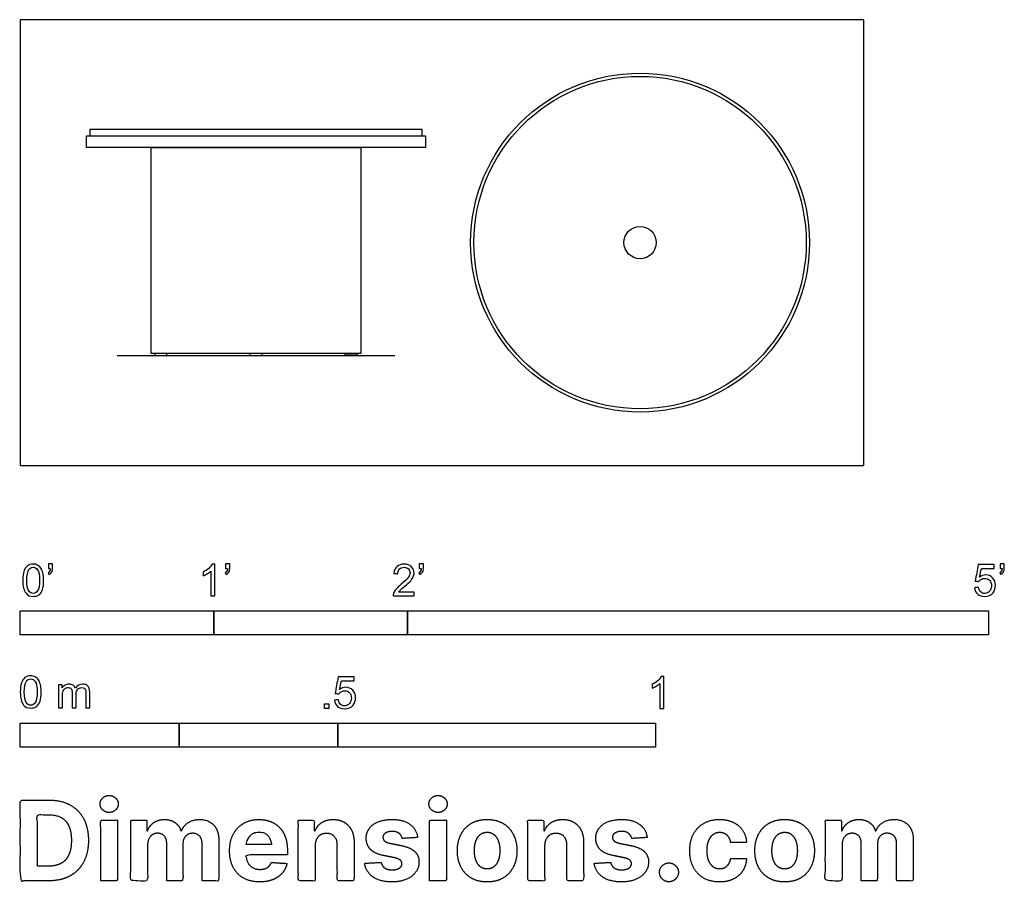
# Model space of a CAD drawing. Units: metres. Extents: x 0 to 1.55, y -0.66 to 0.7.
import ezdxf

# ---------------------------------------------------------------- set-up
doc = ezdxf.new("R2010")
doc.units = ezdxf.units.M
for name, color, linetype, true_color in [('2D$AG-DIAGRAM', 7, 'Continuous', 0xfecc66), ('2D$AG-FURNITURE', 7, 'Continuous', 0x66ccff), ('2D$N-SYMB', 7, 'Continuous', 0x800040), ('2D$X-DIMENSIONS.COM', 7, 'Continuous', 0x800080), ('2D$X-VPRT', 6, 'Continuous', 0xff00ff)]:
    doc.layers.add(name, color=color, linetype=linetype, true_color=true_color)

msp = doc.modelspace()

# ---------------------------------------------------------------- linework, layer by layer
at = {"layer": '2D$AG-DIAGRAM'}
msp.add_lwpolyline([(0.1522, 0.1731), (0.5898, 0.1731)], dxfattribs=at)
at = {"layer": '2D$AG-FURNITURE'}
for points in [[(0.1094, 0.5287), (0.1094, 0.5192), (0.6327, 0.5192), (0.6327, 0.5287)], [(0.6377, 0.5192), (0.6377, 0.5004), (0.1043, 0.5004), (0.1043, 0.5192)], [(0.2059, 0.5004), (0.5361, 0.5004), (0.5361, 0.1763), (0.2059, 0.1763)], [(0.2118, 0.1763), (0.2118, 0.1731), (0.2308, 0.1731), (0.2308, 0.1763)], [(0.3615, 0.1763), (0.3615, 0.1731), (0.3806, 0.1731), (0.3806, 0.1763)], [(0.5303, 0.1763), (0.5303, 0.1731), (0.5112, 0.1731), (0.5112, 0.1763)]]:
    msp.add_lwpolyline(points, close=True, dxfattribs=at)
for radius in [0.2667, 0.2616, 0.0254]:
    msp.add_circle((0.9756, 0.3509), radius, dxfattribs=at)
msp.add_open_spline([(0.244, 0.5004), (0.371, 0.5004), (0.498, 0.5004)], degree=2, dxfattribs=at)
at = {"layer": '2D$N-SYMB'}
for points in [[(0, -0.2667), (0, -0.2286), (0.3048, -0.2286), (0.3048, -0.2667)], [(0.3048, -0.2667), (0.3048, -0.2286), (0.6096, -0.2286), (0.6096, -0.2667)], [(0.6096, -0.2667), (0.6096, -0.2286), (1.524, -0.2286), (1.524, -0.2667)], [(0.4786, -0.3823), (0.4786, -0.3754), (0.4855, -0.3754), (0.4855, -0.3823)], [(0, -0.4436), (0, -0.4055), (0.25, -0.4055), (0.25, -0.4436)], [(0.25, -0.4436), (0.25, -0.4055), (0.5, -0.4055), (0.5, -0.4436)], [(0.5, -0.4436), (0.5, -0.4055), (1, -0.4055), (1, -0.4436)]]:
    msp.add_lwpolyline(points, close=True, dxfattribs=at)
for points, knots in [([(0.0442, -0.162), (0.0442, -0.1596), (0.0442, -0.1572), (0.0442, -0.1548), (0.0464, -0.1548), (0.0486, -0.1548), (0.0508, -0.1548), (0.0508, -0.1567), (0.0508, -0.1586), (0.0508, -0.1605), (0.0508, -0.1635), (0.0505, -0.1659), (0.0496, -0.1671), (0.0487, -0.1689), (0.0472, -0.1704), (0.0451, -0.1713), (0.0446, -0.1705), (0.0441, -0.1697), (0.0436, -0.1689), (0.0448, -0.1683), (0.0457, -0.1677), (0.0463, -0.1665), (0.0469, -0.1653), (0.0472, -0.1638), (0.0472, -0.162), (0.0462, -0.162), (0.0452, -0.162), (0.0442, -0.162)], [0, 0, 0, 0, 1, 1, 1, 2, 2, 2, 3, 3, 3, 4, 4, 4, 5, 5, 5, 6, 6, 6, 7, 7, 7, 8, 8, 8, 9, 9, 9, 9]), ([(0.3232, -0.162), (0.3232, -0.1596), (0.3232, -0.1572), (0.3232, -0.1548), (0.3254, -0.1548), (0.3276, -0.1548), (0.3298, -0.1548), (0.3298, -0.1567), (0.3298, -0.1586), (0.3298, -0.1605), (0.3298, -0.1635), (0.3295, -0.1659), (0.3286, -0.1671), (0.3277, -0.1689), (0.3262, -0.1704), (0.3241, -0.1713), (0.3236, -0.1705), (0.3231, -0.1697), (0.3226, -0.1689), (0.3238, -0.1683), (0.3247, -0.1677), (0.3253, -0.1665), (0.3259, -0.1653), (0.3262, -0.1638), (0.3262, -0.162), (0.3252, -0.162), (0.3242, -0.162), (0.3232, -0.162)], [0, 0, 0, 0, 1, 1, 1, 2, 2, 2, 3, 3, 3, 4, 4, 4, 5, 5, 5, 6, 6, 6, 7, 7, 7, 8, 8, 8, 9, 9, 9, 9]), ([(0.628, -0.162), (0.628, -0.1596), (0.628, -0.1572), (0.628, -0.1548), (0.6302, -0.1548), (0.6324, -0.1548), (0.6346, -0.1548), (0.6346, -0.1567), (0.6346, -0.1586), (0.6346, -0.1605), (0.6346, -0.1635), (0.6343, -0.1659), (0.6334, -0.1671), (0.6325, -0.1689), (0.631, -0.1704), (0.6289, -0.1713), (0.6284, -0.1705), (0.6279, -0.1697), (0.6274, -0.1689), (0.6286, -0.1683), (0.6295, -0.1677), (0.6301, -0.1665), (0.6307, -0.1653), (0.631, -0.1638), (0.631, -0.162), (0.63, -0.162), (0.629, -0.162), (0.628, -0.162)], [0, 0, 0, 0, 1, 1, 1, 2, 2, 2, 3, 3, 3, 4, 4, 4, 5, 5, 5, 6, 6, 6, 7, 7, 7, 8, 8, 8, 9, 9, 9, 9]), ([(1.5424, -0.162), (1.5424, -0.1596), (1.5424, -0.1572), (1.5424, -0.1548), (1.5446, -0.1548), (1.5468, -0.1548), (1.549, -0.1548), (1.549, -0.1567), (1.549, -0.1586), (1.549, -0.1605), (1.549, -0.1635), (1.5487, -0.1659), (1.5478, -0.1671), (1.5469, -0.1689), (1.5454, -0.1704), (1.5433, -0.1713), (1.5428, -0.1705), (1.5423, -0.1697), (1.5418, -0.1689), (1.543, -0.1683), (1.5439, -0.1677), (1.5445, -0.1665), (1.5451, -0.1653), (1.5454, -0.1638), (1.5454, -0.162), (1.5444, -0.162), (1.5434, -0.162), (1.5424, -0.162)], [0, 0, 0, 0, 1, 1, 1, 2, 2, 2, 3, 3, 3, 4, 4, 4, 5, 5, 5, 6, 6, 6, 7, 7, 7, 8, 8, 8, 9, 9, 9, 9]), ([(0.0038, -0.1807), (0.0038, -0.1749), (0.0044, -0.1701), (0.0056, -0.1665), (0.0068, -0.1629), (0.0086, -0.1602), (0.0111, -0.1581), (0.0135, -0.1563), (0.0165, -0.1551), (0.0201, -0.1551), (0.0228, -0.1551), (0.0252, -0.1557), (0.0273, -0.1569), (0.0294, -0.1578), (0.0309, -0.1596), (0.0324, -0.1614), (0.0336, -0.1635), (0.0346, -0.1659), (0.0355, -0.1689), (0.0361, -0.1719), (0.0367, -0.1758), (0.0367, -0.1807), (0.0367, -0.1867), (0.0361, -0.1915), (0.0349, -0.1951), (0.0336, -0.1987), (0.0318, -0.2014), (0.0294, -0.2036), (0.027, -0.2054), (0.024, -0.206), (0.0201, -0.206), (0.0153, -0.206), (0.0117, -0.2048), (0.009, -0.2011), (0.0056, -0.1969), (0.0038, -0.1903), (0.0038, -0.1807)], [0, 0, 0, 0, 1, 1, 1, 2, 2, 2, 3, 3, 3, 4, 4, 4, 5, 5, 5, 6, 6, 6, 7, 7, 7, 8, 8, 8, 9, 9, 9, 10, 10, 10, 11, 11, 11, 12, 12, 12, 12]), ([(0.0102, -0.1807), (0.0102, -0.1891), (0.0111, -0.1945), (0.0132, -0.1972), (0.015, -0.1999), (0.0174, -0.2014), (0.0201, -0.2014), (0.0231, -0.2014), (0.0255, -0.1999), (0.0273, -0.1972), (0.0291, -0.1945), (0.0303, -0.1891), (0.0303, -0.1807), (0.0303, -0.1725), (0.0291, -0.1671), (0.0273, -0.1644), (0.0255, -0.1617), (0.0231, -0.1602), (0.0201, -0.1602), (0.0174, -0.1602), (0.015, -0.1614), (0.0135, -0.1638), (0.0114, -0.1668), (0.0102, -0.1725), (0.0102, -0.1807)], [0, 0, 0, 0, 1, 1, 1, 2, 2, 2, 3, 3, 3, 4, 4, 4, 5, 5, 5, 6, 6, 6, 7, 7, 7, 8, 8, 8, 8]), ([(0.306, -0.2054), (0.304, -0.2054), (0.302, -0.2054), (0.3, -0.2054), (0.3, -0.1923), (0.3, -0.1793), (0.3, -0.1662), (0.2985, -0.1677), (0.2964, -0.1692), (0.294, -0.1704), (0.2915, -0.1719), (0.2894, -0.1731), (0.2876, -0.1737), (0.2876, -0.1717), (0.2876, -0.1697), (0.2876, -0.1677), (0.2909, -0.1662), (0.294, -0.1641), (0.2967, -0.162), (0.2991, -0.1596), (0.3009, -0.1575), (0.3021, -0.1551), (0.3034, -0.1551), (0.3047, -0.1551), (0.306, -0.1551), (0.306, -0.1718), (0.306, -0.1886), (0.306, -0.2054)], [0, 0, 0, 0, 1, 1, 1, 2, 2, 2, 3, 3, 3, 4, 4, 4, 5, 5, 5, 6, 6, 6, 7, 7, 7, 8, 8, 8, 9, 9, 9, 9]), ([(0.6198, -0.1996), (0.6198, -0.2015), (0.6198, -0.2035), (0.6198, -0.2054), (0.6089, -0.2054), (0.598, -0.2054), (0.587, -0.2054), (0.5867, -0.2042), (0.587, -0.2027), (0.5876, -0.2011), (0.5885, -0.199), (0.5897, -0.1966), (0.5915, -0.1945), (0.5936, -0.1924), (0.596, -0.19), (0.5997, -0.187), (0.6051, -0.1825), (0.6087, -0.1789), (0.6108, -0.1764), (0.6126, -0.1737), (0.6135, -0.1713), (0.6135, -0.1689), (0.6135, -0.1665), (0.6126, -0.1644), (0.6111, -0.1629), (0.6093, -0.1611), (0.6069, -0.1602), (0.6042, -0.1602), (0.6012, -0.1602), (0.5988, -0.1611), (0.5969, -0.1629), (0.5951, -0.1647), (0.5942, -0.1671), (0.5942, -0.1704), (0.5921, -0.1702), (0.59, -0.17), (0.5879, -0.1698), (0.5885, -0.165), (0.59, -0.1614), (0.593, -0.159), (0.5957, -0.1566), (0.5997, -0.1551), (0.6042, -0.1551), (0.609, -0.1551), (0.6129, -0.1566), (0.6156, -0.1593), (0.6186, -0.162), (0.6198, -0.1653), (0.6198, -0.1692), (0.6198, -0.171), (0.6195, -0.1731), (0.6186, -0.1749), (0.6177, -0.1771), (0.6165, -0.1789), (0.6147, -0.1813), (0.6126, -0.1834), (0.6096, -0.1861), (0.6051, -0.19), (0.6015, -0.193), (0.5991, -0.1951), (0.5982, -0.1963), (0.5969, -0.1972), (0.596, -0.1984), (0.5954, -0.1996), (0.6036, -0.1996), (0.6117, -0.1996), (0.6198, -0.1996)], [0, 0, 0, 0, 1, 1, 1, 2, 2, 2, 3, 3, 3, 4, 4, 4, 5, 5, 5, 6, 6, 6, 7, 7, 7, 8, 8, 8, 9, 9, 9, 10, 10, 10, 11, 11, 11, 12, 12, 12, 13, 13, 13, 14, 14, 14, 15, 15, 15, 16, 16, 16, 17, 17, 17, 18, 18, 18, 19, 19, 19, 20, 20, 20, 21, 21, 21, 22, 22, 22, 22]), ([(1.502, -0.1924), (1.5042, -0.1922), (1.5064, -0.192), (1.5086, -0.1918), (1.5089, -0.1951), (1.5101, -0.1972), (1.512, -0.199), (1.5135, -0.2005), (1.5156, -0.2014), (1.5183, -0.2014), (1.521, -0.2014), (1.5237, -0.2002), (1.5258, -0.1978), (1.5276, -0.1957), (1.5288, -0.1927), (1.5288, -0.1891), (1.5288, -0.1855), (1.5276, -0.1828), (1.5258, -0.1807), (1.5237, -0.1789), (1.5213, -0.1777), (1.518, -0.1777), (1.5162, -0.1777), (1.5144, -0.1783), (1.5126, -0.1792), (1.511, -0.1801), (1.5098, -0.1813), (1.5089, -0.1825), (1.507, -0.1823), (1.5051, -0.1821), (1.5032, -0.1819), (1.5048, -0.1732), (1.5064, -0.1646), (1.508, -0.156), (1.5164, -0.156), (1.5247, -0.156), (1.533, -0.156), (1.533, -0.158), (1.533, -0.16), (1.533, -0.162), (1.5263, -0.162), (1.5196, -0.162), (1.5129, -0.162), (1.512, -0.1665), (1.511, -0.171), (1.5101, -0.1755), (1.5132, -0.1734), (1.5165, -0.1722), (1.5198, -0.1722), (1.524, -0.1722), (1.5276, -0.1737), (1.5306, -0.1767), (1.5336, -0.1798), (1.5351, -0.1837), (1.5351, -0.1885), (1.5351, -0.193), (1.5339, -0.1969), (1.5312, -0.2002), (1.5282, -0.2045), (1.5237, -0.206), (1.5183, -0.206), (1.5135, -0.206), (1.5098, -0.2051), (1.5071, -0.2027), (1.5041, -0.1999), (1.5026, -0.1966), (1.502, -0.1924)], [0, 0, 0, 0, 1, 1, 1, 2, 2, 2, 3, 3, 3, 4, 4, 4, 5, 5, 5, 6, 6, 6, 7, 7, 7, 8, 8, 8, 9, 9, 9, 10, 10, 10, 11, 11, 11, 12, 12, 12, 13, 13, 13, 14, 14, 14, 15, 15, 15, 16, 16, 16, 17, 17, 17, 18, 18, 18, 19, 19, 19, 20, 20, 20, 21, 21, 21, 22, 22, 22, 22]), ([(0, -0.3565), (0, -0.3508), (0.0006, -0.3459), (0.0018, -0.3423), (0.003, -0.3387), (0.0048, -0.336), (0.0072, -0.3339), (0.0096, -0.3321), (0.0127, -0.3309), (0.0163, -0.3309), (0.019, -0.3309), (0.0214, -0.3315), (0.0235, -0.3327), (0.0256, -0.3336), (0.0271, -0.3354), (0.0286, -0.3372), (0.0298, -0.3393), (0.0307, -0.3417), (0.0316, -0.3447), (0.0322, -0.3478), (0.0328, -0.3517), (0.0328, -0.3565), (0.0328, -0.3625), (0.0322, -0.3673), (0.031, -0.3709), (0.0298, -0.3746), (0.028, -0.3773), (0.0256, -0.3794), (0.0232, -0.3812), (0.0202, -0.3818), (0.0163, -0.3818), (0.0114, -0.3818), (0.0078, -0.3806), (0.0051, -0.377), (0.0018, -0.3728), (0, -0.3661), (0, -0.3565)], [0, 0, 0, 0, 1, 1, 1, 2, 2, 2, 3, 3, 3, 4, 4, 4, 5, 5, 5, 6, 6, 6, 7, 7, 7, 8, 8, 8, 9, 9, 9, 10, 10, 10, 11, 11, 11, 12, 12, 12, 12]), ([(0.0063, -0.3565), (0.0063, -0.3649), (0.0072, -0.3703), (0.0093, -0.3731), (0.0111, -0.3758), (0.0136, -0.3773), (0.0163, -0.3773), (0.0193, -0.3773), (0.0217, -0.3758), (0.0235, -0.3731), (0.0253, -0.3703), (0.0265, -0.3649), (0.0265, -0.3565), (0.0265, -0.3484), (0.0253, -0.3429), (0.0235, -0.3402), (0.0217, -0.3375), (0.0193, -0.336), (0.0163, -0.336), (0.0136, -0.336), (0.0111, -0.3372), (0.0096, -0.3396), (0.0075, -0.3426), (0.0063, -0.3484), (0.0063, -0.3565)], [0, 0, 0, 0, 1, 1, 1, 2, 2, 2, 3, 3, 3, 4, 4, 4, 5, 5, 5, 6, 6, 6, 7, 7, 7, 8, 8, 8, 8]), ([(0.4946, -0.3693), (0.4967, -0.3691), (0.4988, -0.3689), (0.5009, -0.3687), (0.5015, -0.372), (0.5024, -0.3741), (0.5042, -0.376), (0.506, -0.3775), (0.5081, -0.3784), (0.5105, -0.3784), (0.5136, -0.3784), (0.516, -0.3772), (0.5181, -0.3748), (0.5202, -0.3726), (0.5211, -0.3696), (0.5211, -0.366), (0.5211, -0.3624), (0.5202, -0.3597), (0.5184, -0.3576), (0.5163, -0.3558), (0.5136, -0.3546), (0.5105, -0.3546), (0.5084, -0.3546), (0.5066, -0.3552), (0.5051, -0.3561), (0.5036, -0.357), (0.5024, -0.3582), (0.5015, -0.3594), (0.4995, -0.3592), (0.4975, -0.359), (0.4955, -0.3588), (0.4971, -0.3502), (0.4987, -0.3415), (0.5003, -0.3329), (0.5086, -0.3329), (0.517, -0.3329), (0.5253, -0.3329), (0.5253, -0.3349), (0.5253, -0.3369), (0.5253, -0.3389), (0.5187, -0.3389), (0.512, -0.3389), (0.5054, -0.3389), (0.5045, -0.3434), (0.5036, -0.3479), (0.5027, -0.3525), (0.5057, -0.3504), (0.5087, -0.3491), (0.512, -0.3491), (0.5166, -0.3491), (0.5202, -0.3507), (0.5232, -0.3537), (0.5262, -0.3567), (0.5277, -0.3606), (0.5277, -0.3654), (0.5277, -0.3699), (0.5265, -0.3738), (0.5238, -0.3772), (0.5205, -0.3814), (0.5163, -0.3829), (0.5105, -0.3829), (0.506, -0.3829), (0.5024, -0.382), (0.4994, -0.3796), (0.4967, -0.3769), (0.4949, -0.3735), (0.4946, -0.3693)], [0, 0, 0, 0, 1, 1, 1, 2, 2, 2, 3, 3, 3, 4, 4, 4, 5, 5, 5, 6, 6, 6, 7, 7, 7, 8, 8, 8, 9, 9, 9, 10, 10, 10, 11, 11, 11, 12, 12, 12, 13, 13, 13, 14, 14, 14, 15, 15, 15, 16, 16, 16, 17, 17, 17, 18, 18, 18, 19, 19, 19, 20, 20, 20, 21, 21, 21, 22, 22, 22, 22]), ([(1.013, -0.3823), (1.0109, -0.3823), (1.0089, -0.3823), (1.0069, -0.3823), (1.0069, -0.3692), (1.0069, -0.3562), (1.0069, -0.3431), (1.0054, -0.3446), (1.0033, -0.3461), (1.0009, -0.3473), (0.9985, -0.3488), (0.9964, -0.3501), (0.9946, -0.3507), (0.9946, -0.3486), (0.9946, -0.3466), (0.9946, -0.3446), (0.9979, -0.3431), (1.0009, -0.341), (1.0036, -0.3389), (1.006, -0.3365), (1.0078, -0.3344), (1.009, -0.332), (1.0103, -0.332), (1.0116, -0.332), (1.013, -0.332), (1.013, -0.3487), (1.013, -0.3655), (1.013, -0.3823)], [0, 0, 0, 0, 1, 1, 1, 2, 2, 2, 3, 3, 3, 4, 4, 4, 5, 5, 5, 6, 6, 6, 7, 7, 7, 8, 8, 8, 9, 9, 9, 9]), ([(0.0602, -0.3812), (0.0602, -0.3691), (0.0602, -0.3571), (0.0602, -0.345), (0.062, -0.345), (0.0639, -0.345), (0.0657, -0.345), (0.0657, -0.3468), (0.0657, -0.3485), (0.0657, -0.3502), (0.0669, -0.3484), (0.0684, -0.3469), (0.0702, -0.3459), (0.072, -0.3447), (0.0741, -0.3441), (0.0765, -0.3441), (0.0792, -0.3441), (0.0816, -0.3447), (0.0831, -0.3459), (0.0849, -0.3472), (0.0861, -0.3487), (0.0867, -0.3505), (0.0898, -0.3462), (0.0934, -0.3441), (0.0982, -0.3441), (0.1018, -0.3441), (0.1045, -0.3453), (0.1063, -0.3472), (0.1084, -0.3493), (0.1093, -0.3523), (0.1093, -0.3565), (0.1093, -0.3647), (0.1093, -0.373), (0.1093, -0.3812), (0.1073, -0.3812), (0.1053, -0.3812), (0.1033, -0.3812), (0.1033, -0.3737), (0.1033, -0.3661), (0.1033, -0.3586), (0.1033, -0.3559), (0.103, -0.3544), (0.1027, -0.3532), (0.1021, -0.352), (0.1015, -0.3511), (0.1003, -0.3505), (0.0994, -0.3499), (0.0982, -0.3496), (0.0967, -0.3496), (0.0943, -0.3496), (0.0922, -0.3505), (0.0904, -0.352), (0.0886, -0.3538), (0.088, -0.3565), (0.088, -0.3601), (0.088, -0.3671), (0.088, -0.3742), (0.088, -0.3812), (0.0858, -0.3812), (0.0837, -0.3812), (0.0816, -0.3812), (0.0816, -0.3734), (0.0816, -0.3655), (0.0816, -0.3577), (0.0816, -0.355), (0.0813, -0.3529), (0.0801, -0.3517), (0.0792, -0.3502), (0.0774, -0.3496), (0.0753, -0.3496), (0.0735, -0.3496), (0.072, -0.3499), (0.0705, -0.3511), (0.069, -0.352), (0.0681, -0.3532), (0.0672, -0.355), (0.0666, -0.3568), (0.0663, -0.3592), (0.0663, -0.3625), (0.0663, -0.3687), (0.0663, -0.375), (0.0663, -0.3812), (0.0643, -0.3812), (0.0622, -0.3812), (0.0602, -0.3812)], [0, 0, 0, 0, 1, 1, 1, 2, 2, 2, 3, 3, 3, 4, 4, 4, 5, 5, 5, 6, 6, 6, 7, 7, 7, 8, 8, 8, 9, 9, 9, 10, 10, 10, 11, 11, 11, 12, 12, 12, 13, 13, 13, 14, 14, 14, 15, 15, 15, 16, 16, 16, 17, 17, 17, 18, 18, 18, 19, 19, 19, 20, 20, 20, 21, 21, 21, 22, 22, 22, 23, 23, 23, 24, 24, 24, 25, 25, 25, 26, 26, 26, 27, 27, 27, 28, 28, 28, 28])]:
    msp.add_open_spline(points, degree=3, knots=knots, dxfattribs=at)
at = {"layer": '2D$X-DIMENSIONS.COM'}
for points, degree, knots in [([(0.045, -0.6537), (0.0644, -0.6537), (0.0783, -0.646), (0.0922, -0.6384), (0.0997, -0.6241), (0.1072, -0.6099), (0.1072, -0.59), (0.1072, -0.5703), (0.0997, -0.5561), (0.0922, -0.5419), (0.0784, -0.5343), (0.0646, -0.5267), (0.0454, -0.5267), (0.0227, -0.5267), (0, -0.5267), (0, -0.5902), (0, -0.6537), (0.0225, -0.6537), (0.045, -0.6537)], 2, [-15, -15, -15, -14, -14, -13, -13, -12, -12, -11, -11, -10, -10, -9, -9, -8, -8, -7, -7, -6, -6, -6]), ([(0.1398, -0.5461), (0.1457, -0.5461), (0.1499, -0.5422), (0.1541, -0.5383), (0.1541, -0.5327), (0.1541, -0.5273), (0.1499, -0.5233), (0.1457, -0.5194), (0.1398, -0.5194), (0.1339, -0.5194), (0.1297, -0.5233), (0.1255, -0.5273), (0.1255, -0.5327), (0.1255, -0.5383), (0.1297, -0.5422), (0.1339, -0.5461), (0.1398, -0.5461)], 2, [-8, -8, -8, -7, -7, -6, -6, -5, -5, -4, -4, -3, -3, -2, -2, -1, -1, 0, 0, 0]), ([(0.6576, -0.5461), (0.6635, -0.5461), (0.6677, -0.5422), (0.6719, -0.5383), (0.6719, -0.5327), (0.6719, -0.5273), (0.6677, -0.5233), (0.6635, -0.5194), (0.6576, -0.5194), (0.6517, -0.5194), (0.6475, -0.5233), (0.6433, -0.5273), (0.6433, -0.5327), (0.6433, -0.5383), (0.6475, -0.5422), (0.6517, -0.5461), (0.6576, -0.5461)], 2, [-8, -8, -8, -7, -7, -6, -6, -5, -5, -4, -4, -3, -3, -2, -2, -1, -1, 0, 0, 0]), ([(0.0439, -0.6307), (0.0558, -0.6307), (0.064, -0.6264), (0.0721, -0.6222), (0.0762, -0.6132), (0.0804, -0.6042), (0.0804, -0.59), (0.0804, -0.576), (0.0762, -0.567), (0.0721, -0.5581), (0.064, -0.5539), (0.0559, -0.5497), (0.044, -0.5497), (0.0354, -0.5497), (0.0269, -0.5497), (0.0269, -0.5902), (0.0269, -0.6307), (0.0354, -0.6307), (0.0439, -0.6307)], 2, [-7.813477, -7.813477, -7.813477, -6.813477, -6.813477, -5.813477, -5.813477, -4.813477, -4.813477, -3.813477, -3.813477, -2.813477, -2.813477, -1.813477, -1.813477, -1.543945, -1.543945, -0.268555, -0.268555, 0, 0, 0]), ([(0.1265, -0.6537), (0.1397, -0.6537), (0.1529, -0.6537), (0.1529, -0.606), (0.1529, -0.5584), (0.1397, -0.5584), (0.1265, -0.5584), (0.1265, -0.606), (0.1265, -0.6537)], 2, [-4, -4, -4, -3, -3, -2, -2, -1, -1, 0, 0, 0]), ([(0.2003, -0.5752), (0.1997, -0.5752), (0.1992, -0.5752), (0.1992, -0.5668), (0.1992, -0.5584), (0.1866, -0.5584), (0.174, -0.5584), (0.174, -0.606), (0.174, -0.6537), (0.1872, -0.6537), (0.2004, -0.6537), (0.2004, -0.6251), (0.2004, -0.5965), (0.2004, -0.5912), (0.2025, -0.5873), (0.2045, -0.5833), (0.208, -0.5811), (0.2115, -0.5789), (0.2159, -0.5789), (0.2224, -0.5789), (0.2264, -0.5831), (0.2304, -0.5872), (0.2304, -0.5943), (0.2304, -0.624), (0.2304, -0.6537), (0.2432, -0.6537), (0.256, -0.6537), (0.256, -0.6246), (0.256, -0.5955), (0.256, -0.5881), (0.2601, -0.5835), (0.2641, -0.5789), (0.2713, -0.5789), (0.2776, -0.5789), (0.2818, -0.5829), (0.2861, -0.5869), (0.2861, -0.5948), (0.2861, -0.6242), (0.2861, -0.6537), (0.2992, -0.6537), (0.3124, -0.6537), (0.3124, -0.6216), (0.3124, -0.5896), (0.3124, -0.5741), (0.3041, -0.5656), (0.2957, -0.5572), (0.2824, -0.5572), (0.2719, -0.5572), (0.2643, -0.5621), (0.2566, -0.567), (0.2537, -0.5752), (0.2532, -0.5752), (0.2527, -0.5752), (0.2504, -0.5669), (0.2435, -0.562), (0.2366, -0.5572), (0.2268, -0.5572), (0.2172, -0.5572), (0.2102, -0.562), (0.2033, -0.5668), (0.2003, -0.5752)], 2, [0, 0, 0, 0.017578, 0.017578, 0.282227, 0.282227, 0.678711, 0.678711, 2.178711, 2.178711, 2.594727, 2.594727, 3.495117, 3.495117, 4.495117, 4.495117, 5.495117, 5.495117, 6.495117, 6.495117, 7.495117, 7.495117, 8.495117, 8.495117, 9.495117, 9.495117, 10.495117, 10.495117, 11.495117, 11.495117, 12.495117, 12.495117, 13.495117, 13.495117, 14.495117, 14.495117, 15.495117, 15.495117, 16.495117, 16.495117, 17.495117, 17.495117, 18.495117, 18.495117, 19.495117, 19.495117, 20.495117, 20.495117, 21.495117, 21.495117, 22.495117, 22.495117, 23.495117, 23.495117, 24.495117, 24.495117, 25.495117, 25.495117, 26.495117, 26.495117, 27.495117, 27.495117, 27.495117]), ([(0.3767, -0.6555), (0.3884, -0.6555), (0.3975, -0.6519), (0.4065, -0.6483), (0.4122, -0.6417), (0.418, -0.6352), (0.4198, -0.6264), (0.4076, -0.6256), (0.3954, -0.6248), (0.394, -0.6284), (0.3914, -0.6308), (0.3888, -0.6333), (0.3852, -0.6346), (0.3815, -0.6358), (0.3771, -0.6358), (0.3705, -0.6358), (0.3656, -0.633), (0.3608, -0.6302), (0.3581, -0.6251), (0.3555, -0.6199), (0.3555, -0.6128), (0.3879, -0.6128), (0.4204, -0.6128), (0.4204, -0.6092), (0.4204, -0.6055), (0.4204, -0.5934), (0.417, -0.5843), (0.4136, -0.5752), (0.4074, -0.5692), (0.4013, -0.5632), (0.3932, -0.5602), (0.385, -0.5572), (0.3756, -0.5572), (0.3616, -0.5572), (0.3512, -0.5634), (0.3408, -0.5696), (0.3351, -0.5807), (0.3294, -0.5918), (0.3294, -0.6065), (0.3294, -0.6215), (0.3351, -0.6325), (0.3408, -0.6436), (0.3514, -0.6495), (0.362, -0.6555), (0.3767, -0.6555)], 2, [-3, -3, -3, -1.999602, -1.999602, -0.999203, -0.999203, 0.001195, 0.001195, 1.001594, 1.001594, 2.001992, 2.001992, 3.00239, 3.00239, 4.002789, 4.002789, 5.003187, 5.003187, 6.003586, 6.003586, 7.003984, 7.003984, 7.810461, 7.810461, 8.810461, 8.810461, 9.810461, 9.810461, 10.810461, 10.810461, 11.810461, 11.810461, 12.810461, 12.810461, 13.810461, 13.810461, 14.810461, 14.810461, 15.810461, 15.810461, 16.810461, 16.810461, 17.810461, 17.810461, 18.810461, 18.810461, 18.810461]), ([(0.464, -0.5986), (0.4641, -0.5925), (0.4664, -0.5881), (0.4686, -0.5837), (0.4727, -0.5814), (0.4767, -0.5791), (0.4821, -0.5791), (0.49, -0.5791), (0.4945, -0.5841), (0.4991, -0.589), (0.499, -0.5977), (0.499, -0.6257), (0.499, -0.6537), (0.5122, -0.6537), (0.5254, -0.6537), (0.5254, -0.6233), (0.5254, -0.593), (0.5254, -0.5819), (0.5213, -0.5739), (0.5172, -0.5659), (0.5099, -0.5615), (0.5025, -0.5572), (0.4926, -0.5572), (0.482, -0.5572), (0.4745, -0.562), (0.4671, -0.5669), (0.4639, -0.5752), (0.4634, -0.5752), (0.4628, -0.5752), (0.4628, -0.5668), (0.4628, -0.5584), (0.4502, -0.5584), (0.4376, -0.5584), (0.4376, -0.606), (0.4376, -0.6537), (0.4508, -0.6537), (0.464, -0.6537), (0.464, -0.6261), (0.464, -0.5986)], 2, [-32, -32, -32, -31, -31, -30, -30, -29, -29, -28, -28, -27, -27, -26, -26, -25, -25, -24, -24, -23, -23, -22, -22, -21, -21, -20, -20, -19, -19, -18, -18, -17, -17, -16, -16, -15, -15, -14, -14, -13, -13, -13]), ([(0.6255, -0.5856), (0.6237, -0.5724), (0.6133, -0.5648), (0.6029, -0.5572), (0.5849, -0.5572), (0.5727, -0.5572), (0.5636, -0.5608), (0.5545, -0.5644), (0.5495, -0.571), (0.5445, -0.5776), (0.5445, -0.5868), (0.5445, -0.5975), (0.5513, -0.6044), (0.5581, -0.6112), (0.5721, -0.614), (0.5803, -0.6157), (0.5886, -0.6173), (0.5948, -0.6186), (0.5977, -0.6209), (0.6007, -0.6232), (0.6008, -0.6268), (0.6007, -0.6311), (0.5965, -0.6338), (0.5922, -0.6365), (0.5853, -0.6365), (0.5782, -0.6365), (0.5737, -0.6335), (0.5691, -0.6305), (0.568, -0.6247), (0.555, -0.6254), (0.542, -0.6261), (0.5439, -0.6397), (0.5551, -0.6476), (0.5663, -0.6555), (0.5852, -0.6555), (0.5976, -0.6555), (0.6071, -0.6516), (0.6166, -0.6476), (0.6221, -0.6406), (0.6276, -0.6335), (0.6276, -0.6241), (0.6276, -0.6138), (0.6208, -0.6075), (0.614, -0.6012), (0.6001, -0.5983), (0.5915, -0.5966), (0.5828, -0.5949), (0.5762, -0.5934), (0.5735, -0.5911), (0.5708, -0.5887), (0.5708, -0.5853), (0.5708, -0.581), (0.575, -0.5785), (0.5792, -0.5759), (0.5853, -0.5759), (0.5899, -0.5759), (0.5932, -0.5774), (0.5966, -0.5789), (0.5986, -0.5814), (0.6006, -0.584), (0.6013, -0.5871), (0.6134, -0.5863), (0.6255, -0.5856)], 2, [-45, -45, -45, -44, -44, -43, -43, -42, -42, -41, -41, -40, -40, -39, -39, -38, -38, -37, -37, -36, -36, -35, -35, -34, -34, -33, -33, -32, -32, -31, -31, -30, -30, -29, -29, -28, -28, -27, -27, -26, -26, -25, -25, -24, -24, -23, -23, -22, -22, -21, -21, -20, -20, -19, -19, -18, -18, -17, -17, -16, -16, -15, -15, -14, -14, -14]), ([(0.6443, -0.6537), (0.6575, -0.6537), (0.6707, -0.6537), (0.6707, -0.606), (0.6707, -0.5584), (0.6575, -0.5584), (0.6443, -0.5584), (0.6443, -0.606), (0.6443, -0.6537)], 2, [-4, -4, -4, -3, -3, -2, -2, -1, -1, 0, 0, 0]), ([(0.7348, -0.6555), (0.7493, -0.6555), (0.7598, -0.6494), (0.7703, -0.6432), (0.776, -0.6321), (0.7817, -0.621), (0.7817, -0.6064), (0.7817, -0.5916), (0.776, -0.5806), (0.7703, -0.5695), (0.7598, -0.5633), (0.7493, -0.5572), (0.7348, -0.5572), (0.7204, -0.5572), (0.7099, -0.5633), (0.6994, -0.5695), (0.6937, -0.5806), (0.688, -0.5916), (0.688, -0.6064), (0.688, -0.621), (0.6937, -0.6321), (0.6994, -0.6432), (0.7099, -0.6494), (0.7204, -0.6555), (0.7348, -0.6555)], 2, [-12, -12, -12, -11, -11, -10, -10, -9, -9, -8, -8, -7, -7, -6, -6, -5, -5, -4, -4, -3, -3, -2, -2, -1, -1, 0, 0, 0]), ([(0.8254, -0.5986), (0.8254, -0.5925), (0.8277, -0.5881), (0.83, -0.5837), (0.834, -0.5814), (0.8381, -0.5791), (0.8434, -0.5791), (0.8514, -0.5791), (0.8559, -0.5841), (0.8604, -0.589), (0.8604, -0.5977), (0.8604, -0.6257), (0.8604, -0.6537), (0.8736, -0.6537), (0.8868, -0.6537), (0.8868, -0.6233), (0.8868, -0.593), (0.8868, -0.5819), (0.8827, -0.5739), (0.8786, -0.5659), (0.8712, -0.5615), (0.8638, -0.5572), (0.8539, -0.5572), (0.8433, -0.5572), (0.8359, -0.562), (0.8284, -0.5669), (0.8253, -0.5752), (0.8247, -0.5752), (0.8241, -0.5752), (0.8241, -0.5668), (0.8241, -0.5584), (0.8115, -0.5584), (0.799, -0.5584), (0.799, -0.606), (0.799, -0.6537), (0.8122, -0.6537), (0.8254, -0.6537), (0.8254, -0.6261), (0.8254, -0.5986)], 2, [-32, -32, -32, -31, -31, -30, -30, -29, -29, -28, -28, -27, -27, -26, -26, -25, -25, -24, -24, -23, -23, -22, -22, -21, -21, -20, -20, -19, -19, -18, -18, -17, -17, -16, -16, -15, -15, -14, -14, -13, -13, -13]), ([(0.9868, -0.5856), (0.9851, -0.5724), (0.9747, -0.5648), (0.9643, -0.5572), (0.9462, -0.5572), (0.934, -0.5572), (0.9249, -0.5608), (0.9159, -0.5644), (0.9109, -0.571), (0.9059, -0.5776), (0.9059, -0.5868), (0.9059, -0.5975), (0.9127, -0.6044), (0.9194, -0.6112), (0.9334, -0.614), (0.9416, -0.6157), (0.9499, -0.6173), (0.9561, -0.6186), (0.9591, -0.6209), (0.962, -0.6232), (0.9621, -0.6268), (0.962, -0.6311), (0.9578, -0.6338), (0.9536, -0.6365), (0.9466, -0.6365), (0.9395, -0.6365), (0.935, -0.6335), (0.9305, -0.6305), (0.9293, -0.6247), (0.9163, -0.6254), (0.9033, -0.6261), (0.9052, -0.6397), (0.9164, -0.6476), (0.9276, -0.6555), (0.9465, -0.6555), (0.9589, -0.6555), (0.9685, -0.6516), (0.978, -0.6476), (0.9835, -0.6406), (0.989, -0.6335), (0.989, -0.6241), (0.989, -0.6138), (0.9821, -0.6075), (0.9753, -0.6012), (0.9614, -0.5983), (0.9528, -0.5966), (0.9442, -0.5949), (0.9376, -0.5934), (0.9348, -0.5911), (0.9321, -0.5887), (0.9321, -0.5853), (0.9321, -0.581), (0.9363, -0.5785), (0.9405, -0.5759), (0.9467, -0.5759), (0.9513, -0.5759), (0.9546, -0.5774), (0.9579, -0.5789), (0.9599, -0.5814), (0.962, -0.584), (0.9626, -0.5871), (0.9747, -0.5863), (0.9868, -0.5856)], 2, [-45, -45, -45, -44, -44, -43, -43, -42, -42, -41, -41, -40, -40, -39, -39, -38, -38, -37, -37, -36, -36, -35, -35, -34, -34, -33, -33, -32, -32, -31, -31, -30, -30, -29, -29, -28, -28, -27, -27, -26, -26, -25, -25, -24, -24, -23, -23, -22, -22, -21, -21, -20, -20, -19, -19, -18, -18, -17, -17, -16, -16, -15, -15, -14, -14, -14]), ([(1.1006, -0.6555), (1.1134, -0.6555), (1.1227, -0.6509), (1.132, -0.6462), (1.1373, -0.6379), (1.1426, -0.6297), (1.1432, -0.6187), (1.1307, -0.6187), (1.1183, -0.6187), (1.1175, -0.6238), (1.1151, -0.6273), (1.1127, -0.6309), (1.1091, -0.6328), (1.1055, -0.6346), (1.101, -0.6346), (1.0948, -0.6346), (1.0902, -0.6313), (1.0856, -0.6279), (1.0831, -0.6215), (1.0806, -0.6152), (1.0806, -0.606), (1.0806, -0.597), (1.0832, -0.5907), (1.0857, -0.5844), (1.0903, -0.5811), (1.0948, -0.5778), (1.101, -0.5778), (1.1082, -0.5778), (1.1127, -0.5821), (1.1172, -0.5865), (1.1183, -0.5936), (1.1307, -0.5936), (1.1432, -0.5936), (1.1426, -0.5826), (1.1372, -0.5744), (1.1317, -0.5662), (1.1224, -0.5617), (1.113, -0.5572), (1.1005, -0.5572), (1.0861, -0.5572), (1.0756, -0.5634), (1.0651, -0.5696), (1.0594, -0.5807), (1.0538, -0.5918), (1.0538, -0.6064), (1.0538, -0.6209), (1.0594, -0.632), (1.065, -0.6431), (1.0755, -0.6493), (1.086, -0.6555), (1.1006, -0.6555)], 2, [-28, -28, -28, -27, -27, -26, -26, -25, -25, -24, -24, -23, -23, -22, -22, -21, -21, -20, -20, -19, -19, -18, -18, -17, -17, -16, -16, -15, -15, -14, -14, -13, -13, -12, -12, -11, -11, -10, -10, -9, -9, -8, -8, -7, -7, -6, -6, -5, -5, -4, -4, -3, -3, -3]), ([(1.2032, -0.6555), (1.2177, -0.6555), (1.2282, -0.6494), (1.2387, -0.6432), (1.2444, -0.6321), (1.2501, -0.621), (1.2501, -0.6064), (1.2501, -0.5916), (1.2444, -0.5806), (1.2387, -0.5695), (1.2282, -0.5633), (1.2177, -0.5572), (1.2032, -0.5572), (1.1888, -0.5572), (1.1783, -0.5633), (1.1677, -0.5695), (1.162, -0.5806), (1.1563, -0.5916), (1.1563, -0.6064), (1.1563, -0.621), (1.162, -0.6321), (1.1677, -0.6432), (1.1783, -0.6494), (1.1888, -0.6555), (1.2032, -0.6555)], 2, [-12, -12, -12, -11, -11, -10, -10, -9, -9, -8, -8, -7, -7, -6, -6, -5, -5, -4, -4, -3, -3, -2, -2, -1, -1, 0, 0, 0]), ([(1.2936, -0.5752), (1.2931, -0.5752), (1.2925, -0.5752), (1.2925, -0.5668), (1.2925, -0.5584), (1.2799, -0.5584), (1.2673, -0.5584), (1.2673, -0.606), (1.2673, -0.6537), (1.2805, -0.6537), (1.2938, -0.6537), (1.2938, -0.6251), (1.2938, -0.5965), (1.2938, -0.5912), (1.2958, -0.5873), (1.2978, -0.5833), (1.3013, -0.5811), (1.3049, -0.5789), (1.3093, -0.5789), (1.3158, -0.5789), (1.3198, -0.5831), (1.3238, -0.5872), (1.3238, -0.5943), (1.3238, -0.624), (1.3238, -0.6537), (1.3366, -0.6537), (1.3494, -0.6537), (1.3494, -0.6246), (1.3494, -0.5955), (1.3494, -0.5881), (1.3534, -0.5835), (1.3574, -0.5789), (1.3646, -0.5789), (1.371, -0.5789), (1.3752, -0.5829), (1.3794, -0.5869), (1.3794, -0.5948), (1.3794, -0.6242), (1.3794, -0.6537), (1.3926, -0.6537), (1.4057, -0.6537), (1.4057, -0.6216), (1.4057, -0.5896), (1.4057, -0.5741), (1.3974, -0.5656), (1.3891, -0.5572), (1.3757, -0.5572), (1.3653, -0.5572), (1.3576, -0.5621), (1.3499, -0.567), (1.347, -0.5752), (1.3465, -0.5752), (1.346, -0.5752), (1.3437, -0.5669), (1.3368, -0.562), (1.33, -0.5572), (1.3202, -0.5572), (1.3105, -0.5572), (1.3035, -0.562), (1.2966, -0.5668), (1.2936, -0.5752)], 2, [0, 0, 0, 0.017578, 0.017578, 0.282227, 0.282227, 0.678711, 0.678711, 2.178711, 2.178711, 2.594727, 2.594727, 3.495117, 3.495117, 4.495117, 4.495117, 5.495117, 5.495117, 6.495117, 6.495117, 7.495117, 7.495117, 8.495117, 8.495117, 9.495117, 9.495117, 10.495117, 10.495117, 11.495117, 11.495117, 12.495117, 12.495117, 13.495117, 13.495117, 14.495117, 14.495117, 15.495117, 15.495117, 16.495117, 16.495117, 17.495117, 17.495117, 18.495117, 18.495117, 19.495117, 19.495117, 20.495117, 20.495117, 21.495117, 21.495117, 22.495117, 22.495117, 23.495117, 23.495117, 24.495117, 24.495117, 25.495117, 25.495117, 26.495117, 26.495117, 27.495117, 27.495117, 27.495117]), ([(0.3556, -0.5967), (0.3689, -0.5967), (0.3823, -0.5967), (0.3956, -0.5967), (0.3954, -0.5956), (0.395, -0.5932), (0.3939, -0.5892), (0.3923, -0.5858), (0.3905, -0.5833), (0.3886, -0.5812), (0.3856, -0.579), (0.3813, -0.5774), (0.3769, -0.5768), (0.3728, -0.5771), (0.3694, -0.5778), (0.3664, -0.5791), (0.3639, -0.5808), (0.3608, -0.5837), (0.3583, -0.5877), (0.3565, -0.5925), (0.3559, -0.5952), (0.3556, -0.5967)], 3, [3.537974, 3.537974, 3.537974, 3.537974, 3.871399, 3.871399, 3.871399, 3.936638, 4.007174, 4.106873, 4.150328, 4.195172, 4.28414, 4.383634, 4.49492, 4.585472, 4.661678, 4.72997, 4.79585, 4.860411, 4.993083, 5.070262, 5.154608, 5.154608, 5.154608, 5.154608]), ([(0.735, -0.6351), (0.7415, -0.6351), (0.7459, -0.6313), (0.7503, -0.6276), (0.7526, -0.621), (0.7549, -0.6145), (0.7549, -0.6062), (0.7549, -0.5979), (0.7526, -0.5914), (0.7503, -0.5849), (0.7459, -0.5811), (0.7415, -0.5773), (0.735, -0.5773), (0.7283, -0.5773), (0.7238, -0.5811), (0.7193, -0.5849), (0.7171, -0.5914), (0.7148, -0.5979), (0.7148, -0.6062), (0.7148, -0.6145), (0.7171, -0.621), (0.7193, -0.6276), (0.7238, -0.6313), (0.7283, -0.6351), (0.735, -0.6351)], 2, [0, 0, 0, 1, 1, 2, 2, 3, 3, 4, 4, 5, 5, 6, 6, 7, 7, 8, 8, 9, 9, 10, 10, 11, 11, 12, 12, 12]), ([(1.2033, -0.6351), (1.2099, -0.6351), (1.2143, -0.6313), (1.2187, -0.6276), (1.221, -0.621), (1.2232, -0.6145), (1.2232, -0.6062), (1.2232, -0.5979), (1.221, -0.5914), (1.2187, -0.5849), (1.2143, -0.5811), (1.2099, -0.5773), (1.2033, -0.5773), (1.1967, -0.5773), (1.1922, -0.5811), (1.1877, -0.5849), (1.1854, -0.5914), (1.1832, -0.5979), (1.1832, -0.6062), (1.1832, -0.6145), (1.1854, -0.621), (1.1877, -0.6276), (1.1922, -0.6313), (1.1967, -0.6351), (1.2033, -0.6351)], 2, [0, 0, 0, 1, 1, 2, 2, 3, 3, 4, 4, 5, 5, 6, 6, 7, 7, 8, 8, 9, 9, 10, 10, 11, 11, 12, 12, 12]), ([(1.0211, -0.6553), (1.0251, -0.6553), (1.0285, -0.6533), (1.0318, -0.6512), (1.0339, -0.6479), (1.036, -0.6445), (1.036, -0.6404), (1.036, -0.6343), (1.0315, -0.63), (1.027, -0.6256), (1.0211, -0.6256), (1.0149, -0.6256), (1.0106, -0.63), (1.0062, -0.6343), (1.0062, -0.6404), (1.0062, -0.6465), (1.0106, -0.6509), (1.0149, -0.6553), (1.0211, -0.6553)], 2, [-9, -9, -9, -8, -8, -7, -7, -6, -6, -5, -5, -4, -4, -3, -3, -2, -2, -1, -1, 0, 0, 0])]:
    msp.add_open_spline(points, degree=degree, knots=knots, dxfattribs=at)
at = {"layer": '2D$X-VPRT'}
msp.add_lwpolyline([(0, 0), (1.3277, 0), (1.3277, 0.7018), (0, 0.7018)], close=True, dxfattribs=at)

doc.saveas('drawing.dxf')
